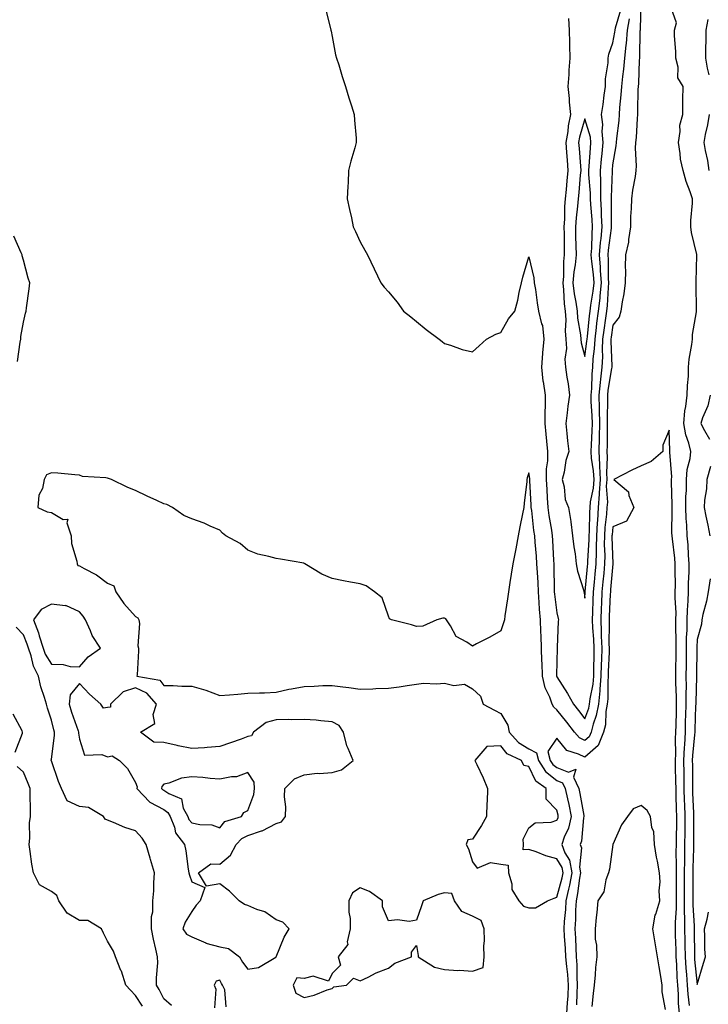
# Model space of a CAD drawing. Units: inches. Extents: x 884003 to 886643, y 7342778 to 7345418.
# Drawn here: x 886037 to 886282, y 7343215 to 7343566 of the extents above; entities that cross this region are included whole.
import ezdxf

# ---------------------------------------------------------------- set-up
doc = ezdxf.new("R2010")
doc.units = ezdxf.units.IN
doc.header["$MEASUREMENT"] = 0
doc.layers.add('Contour_88407342', color=7, linetype='Continuous', true_color=0xbafeef)

msp = doc.modelspace()

# ---------------------------------------------------------------- linework, layer by layer
at = {"layer": 'Contour_88407342'}
for points in [[(886257.92, 7343571.78, 3350), (886257.75, 7343562.22, 3350), (886257.69, 7343561.92, 3350), (886257.66, 7343561.52, 3350), (886257.51, 7343552.46, 3350), (886257.45, 7343551.92, 3350), (886257.4, 7343551.27, 3350), (886257.08, 7343542.89, 3350), (886256.99, 7343541.92, 3350), (886256.92, 7343540.79, 3350), (886256.8, 7343533.17, 3350), (886256.73, 7343531.92, 3350), (886256.61, 7343530.47, 3350), (886256.26, 7343523.71, 3350), (886256.1, 7343521.92, 3350), (886255.99, 7343519.86, 3350), (886256.34, 7343513.63, 3350), (886256.22, 7343511.92, 3350), (886255.92, 7343509.79, 3350), (886255.01, 7343504.96, 3350), (886254.61, 7343501.92, 3350), (886254.51, 7343498.38, 3350), (886254.34, 7343495.63, 3350), (886254.24, 7343491.92, 3350), (886253.54, 7343487.41, 3350), (886253.54, 7343486.43, 3350), (886252.52, 7343481.92, 3350), (886252.4, 7343477.56, 3350), (886252.45, 7343476.32, 3350), (886252.35, 7343471.92, 3350), (886251.88, 7343468.09, 3350), (886251.3, 7343465.17, 3350), (886250.84, 7343461.92, 3350), (886250.22, 7343459.75, 3350), (886248.05, 7343456.9, 3350), (886247.4, 7343452.57, 3350), (886247.32, 7343451.92, 3350), (886247.28, 7343451.15, 3350), (886247.63, 7343442.34, 3350), (886247.61, 7343441.92, 3350), (886247.56, 7343441.43, 3350), (886246.22, 7343433.75, 3350), (886246.06, 7343431.92, 3350), (886246.11, 7343429.98, 3350), (886245.98, 7343423.99, 3350), (886246.03, 7343421.92, 3350), (886245.97, 7343419.84, 3350), (886245.97, 7343414, 3350), (886245.91, 7343411.92, 3350), (886246.03, 7343409.89, 3350), (886245.69, 7343404.27, 3350), (886245.81, 7343401.92, 3350), (886245.66, 7343399.53, 3350), (886246.06, 7343393.91, 3350), (886245.9, 7343391.92, 3350), (886245.73, 7343389.61, 3350), (886245.18, 7343384.79, 3350), (886245, 7343381.92, 3350), (886244.96, 7343378.83, 3350), (886245.1, 7343374.87, 3350), (886245.06, 7343371.92, 3350), (886244.75, 7343368.61, 3350), (886244.47, 7343365.5, 3350), (886244.13, 7343361.92, 3350), (886243.95, 7343357.82, 3350), (886243.86, 7343356.11, 3350), (886243.68, 7343351.92, 3350), (886243.88, 7343347.75, 3350), (886243.86, 7343346.11, 3350), (886244.03, 7343341.92, 3350), (886243.94, 7343337.8, 3350), (886243.87, 7343336.1, 3350), (886243.78, 7343331.92, 3350), (886243.35, 7343327.22, 3350), (886243.35, 7343326.62, 3350), (886242.84, 7343321.92, 3350), (886242.12, 7343317.85, 3350), (886240.97, 7343314.84, 3350), (886240.24, 7343311.92, 3350), (886239.62, 7343310.35, 3350), (886238.05, 7343308.98, 3350), (886236.1, 7343309.97, 3350), (886234.37, 7343311.92, 3350), (886231.59, 7343315.46, 3350), (886228.05, 7343319.95, 3350), (886226.93, 7343320.8, 3350), (886226.43, 7343321.92, 3350), (886225.57, 7343324.41, 3350), (886223.91, 7343327.78, 3350), (886222.99, 7343331.92, 3350), (886222.81, 7343336.68, 3350), (886222.76, 7343337.21, 3350), (886222.56, 7343341.92, 3350), (886222.44, 7343346.31, 3350), (886222.34, 7343347.63, 3350), (886222.22, 7343351.92, 3350), (886221.9, 7343355.77, 3350), (886221.82, 7343358.16, 3350), (886221.53, 7343361.92, 3350), (886221.38, 7343365.25, 3350), (886221.11, 7343368.86, 3350), (886220.96, 7343371.92, 3350), (886220.78, 7343374.65, 3350), (886220.33, 7343379.64, 3350), (886220.16, 7343381.92, 3350), (886219.9, 7343383.77, 3350), (886219.11, 7343390.86, 3350), (886218.96, 7343391.92, 3350), (886218.91, 7343392.78, 3350), (886218.4, 7343401.57, 3350), (886218.38, 7343401.92, 3350), (886218.38, 7343402.25, 3350), (886218.05, 7343404.35, 3350), (886217.45, 7343402.52, 3350), (886217.36, 7343401.92, 3350), (886217.31, 7343401.17, 3350), (886216.42, 7343393.55, 3350), (886216.31, 7343391.92, 3350), (886215.86, 7343389.73, 3350), (886214.91, 7343385.06, 3350), (886214.27, 7343381.92, 3350), (886213.4, 7343377.27, 3350), (886213.3, 7343376.67, 3350), (886212.38, 7343371.92, 3350), (886211.8, 7343368.17, 3350), (886211.33, 7343365.2, 3350), (886210.82, 7343361.92, 3350), (886210.54, 7343359.43, 3350), (886209.55, 7343353.42, 3350), (886209.37, 7343351.92, 3350), (886209.1, 7343350.87, 3350), (886208.05, 7343348.05, 3350), (886204.19, 7343345.78, 3350), (886199.49, 7343343.37, 3350), (886198.05, 7343342.59, 3350), (886195.95, 7343344.02, 3350), (886192.16, 7343346.03, 3350), (886190.19, 7343349.79, 3350), (886188.74, 7343351.92, 3350), (886188.47, 7343352.34, 3350), (886188.05, 7343352.55, 3350), (886187.47, 7343352.51, 3350), (886185.34, 7343351.92, 3350), (886180.28, 7343349.69, 3350), (886178.05, 7343349.6, 3350), (886176.34, 7343350.21, 3350), (886169.21, 7343351.92, 3350), (886168.41, 7343352.28, 3350), (886168.05, 7343353.3, 3350), (886165.87, 7343359.74, 3350), (886163.13, 7343361.92, 3350), (886160.17, 7343364.04, 3350), (886158.05, 7343364.74, 3350), (886154.56, 7343365.41, 3350), (886152.03, 7343365.9, 3350), (886148.05, 7343366.67, 3350), (886144.3, 7343368.17, 3350), (886138.27, 7343371.92, 3350), (886138.13, 7343372, 3350), (886138.05, 7343372.06, 3350), (886137.89, 7343372.08, 3350), (886129.67, 7343373.54, 3350), (886128.05, 7343373.75, 3350), (886125.43, 7343374.55, 3350), (886121.52, 7343375.39, 3350), (886118.05, 7343376.72, 3350), (886115.31, 7343379.18, 3350), (886110.21, 7343381.92, 3350), (886108.93, 7343382.8, 3350), (886108.05, 7343383.93, 3350), (886104.62, 7343385.35, 3350), (886102.46, 7343386.33, 3350), (886098.05, 7343387.87, 3350), (886095.18, 7343389.05, 3350), (886091.21, 7343391.92, 3350), (886089.15, 7343393.02, 3350), (886088.05, 7343393.21, 3350), (886085.55, 7343394.42, 3350), (886082.17, 7343396.04, 3350), (886078.05, 7343398.04, 3350), (886075.26, 7343399.13, 3350), (886069.42, 7343401.92, 3350), (886068.39, 7343402.26, 3350), (886068.05, 7343402.4, 3350), (886067.41, 7343402.56, 3350), (886059.17, 7343403.04, 3350), (886058.05, 7343403.52, 3350), (886056.41, 7343403.56, 3350), (886050.37, 7343404.24, 3350), (886048.05, 7343404.28, 3350), (886046.35, 7343403.62, 3350), (886045.46, 7343401.92, 3350), (886044.86, 7343398.73, 3350), (886043.57, 7343396.4, 3350), (886043.25, 7343391.92, 3350), (886046.56, 7343390.43, 3350), (886048.05, 7343390.15, 3350), (886052.25, 7343387.72, 3350), (886053.92, 7343387.79, 3350), (886053.49, 7343386.48, 3350), (886055.06, 7343381.92, 3350), (886055.23, 7343379.1, 3350), (886057.15, 7343372.82, 3350), (886057.23, 7343371.92, 3350), (886057.41, 7343371.28, 3350), (886058.05, 7343371.22, 3350), (886059.71, 7343370.26, 3350), (886064.11, 7343367.97, 3350), (886068.05, 7343364.99, 3350), (886070.23, 7343364.1, 3350), (886071.03, 7343361.92, 3350), (886073.88, 7343357.75, 3350), (886078.05, 7343353.1, 3350), (886078.79, 7343352.66, 3350), (886079.14, 7343351.92, 3350), (886079.37, 7343350.6, 3350), (886078.84, 7343342.71, 3350), (886079.09, 7343341.92, 3350), (886079.01, 7343340.96, 3350), (886078.56, 7343332.43, 3350), (886078.52, 7343331.92, 3350), (886086.62, 7343330.48, 3350), (886088.05, 7343328.59, 3350), (886091.38, 7343328.59, 3350), (886094.51, 7343328.38, 3350), (886098.05, 7343328.38, 3350), (886103.04, 7343326.93, 3350), (886103.05, 7343326.92, 3350), (886108.05, 7343325.04, 3350), (886111.42, 7343325.29, 3350), (886114.45, 7343325.52, 3350), (886118.05, 7343325.79, 3350), (886122.13, 7343326, 3350), (886123.99, 7343325.98, 3350), (886128.05, 7343326.22, 3350), (886132.65, 7343327.32, 3350), (886133.52, 7343327.38, 3350), (886138.05, 7343328.22, 3350), (886141.68, 7343328.29, 3350), (886144.68, 7343328.55, 3350), (886148.05, 7343328.62, 3350), (886151.86, 7343328.11, 3350), (886154.01, 7343327.88, 3350), (886158.05, 7343327.3, 3350), (886162.56, 7343327.41, 3350), (886163.64, 7343327.51, 3350), (886168.05, 7343327.63, 3350), (886171.87, 7343328.11, 3350), (886174.75, 7343328.62, 3350), (886178.05, 7343329.07, 3350), (886180.57, 7343329.4, 3350), (886185.24, 7343329.11, 3350), (886188.05, 7343329.36, 3350), (886191.35, 7343328.62, 3350), (886195.17, 7343329.04, 3350), (886198.05, 7343327.4, 3350), (886200.9, 7343324.78, 3350), (886201.76, 7343321.92, 3350), (886205.89, 7343319.76, 3350), (886208.05, 7343318.55, 3350), (886210.6, 7343314.47, 3350), (886211.13, 7343311.92, 3350), (886214.38, 7343308.25, 3350), (886218.05, 7343306.07, 3350), (886220.78, 7343304.65, 3350), (886221.51, 7343301.92, 3350), (886224.03, 7343297.9, 3350), (886228.05, 7343294.71, 3350), (886230.06, 7343293.93, 3350), (886231, 7343291.92, 3350), (886231.8, 7343288.17, 3350), (886232.29, 7343286.16, 3350), (886233.14, 7343281.92, 3350), (886232.18, 7343277.79, 3350), (886230.71, 7343274.58, 3350), (886229.82, 7343271.92, 3350), (886230.93, 7343269.04, 3350), (886232.53, 7343266.4, 3350), (886233.35, 7343261.92, 3350), (886232.54, 7343257.43, 3350), (886232.15, 7343256.02, 3350), (886231.28, 7343251.92, 3350), (886231.12, 7343248.85, 3350), (886230.7, 7343244.57, 3350), (886230.54, 7343241.92, 3350), (886230.69, 7343239.28, 3350), (886231.03, 7343234.9, 3350), (886231.19, 7343231.92, 3350), (886231.44, 7343228.53, 3350), (886231.86, 7343225.72, 3350), (886232.1, 7343221.92, 3350), (886231.92, 7343218.05, 3350), (886231.73, 7343215.6, 3350), (886231.55, 7343211.92, 3350)], [(886275.32, 7343214.65, 3350), (886274.82, 7343218.69, 3350), (886274.58, 7343221.92, 3350), (886274.32, 7343225.65, 3350), (886274.08, 7343227.95, 3350), (886273.82, 7343231.92, 3350), (886273.73, 7343236.24, 3350), (886273.73, 7343237.6, 3350), (886273.63, 7343241.92, 3350), (886273.62, 7343246.35, 3350), (886273.54, 7343247.41, 3350), (886273.53, 7343251.92, 3350), (886273.56, 7343256.42, 3350), (886273.56, 7343257.43, 3350), (886273.58, 7343261.92, 3350), (886273.61, 7343266.36, 3350), (886273.66, 7343267.53, 3350), (886273.69, 7343271.92, 3350), (886273.73, 7343276.24, 3350), (886273.73, 7343277.6, 3350), (886273.76, 7343281.92, 3350), (886273.63, 7343286.34, 3350), (886273.57, 7343287.45, 3350), (886273.44, 7343291.92, 3350), (886273.37, 7343296.6, 3350), (886273.37, 7343297.24, 3350), (886273.29, 7343301.92, 3350), (886273.5, 7343306.48, 3350), (886273.59, 7343307.47, 3350), (886273.82, 7343311.92, 3350), (886273.93, 7343316.04, 3350), (886274, 7343317.87, 3350), (886274.11, 7343321.92, 3350), (886274.09, 7343325.88, 3350), (886274.18, 7343328.05, 3350), (886274.16, 7343331.92, 3350), (886274.19, 7343335.78, 3350), (886274.2, 7343338.07, 3350), (886274.23, 7343341.92, 3350), (886274.28, 7343345.69, 3350), (886274.43, 7343348.3, 3350), (886274.48, 7343351.92, 3350), (886274.54, 7343355.43, 3350), (886274.86, 7343358.74, 3350), (886274.93, 7343361.92, 3350), (886274.98, 7343364.99, 3350), (886275.19, 7343369.06, 3350), (886275.23, 7343371.92, 3350), (886274.98, 7343374.99, 3350), (886274.79, 7343378.66, 3350), (886274.5, 7343381.92, 3350), (886274.34, 7343385.64, 3350), (886274.12, 7343387.99, 3350), (886273.97, 7343391.92, 3350), (886274.04, 7343395.93, 3350), (886274.18, 7343398.04, 3350), (886274.25, 7343401.92, 3350), (886274.52, 7343405.45, 3350), (886275.5, 7343409.37, 3350), (886275.76, 7343411.92, 3350), (886275.05, 7343414.92, 3350), (886273.98, 7343417.85, 3350), (886273.28, 7343421.92, 3350), (886273.63, 7343426.34, 3350), (886274.03, 7343427.9, 3350), (886274.47, 7343431.92, 3350), (886274.57, 7343435.4, 3350), (886274.89, 7343438.76, 3350), (886275, 7343441.92, 3350), (886275.19, 7343444.78, 3350), (886276.18, 7343450.05, 3350), (886276.33, 7343451.92, 3350), (886276.39, 7343453.58, 3350), (886277.74, 7343461.61, 3350), (886277.75, 7343461.92, 3350), (886277.74, 7343462.23, 3350), (886277.66, 7343471.53, 3350), (886277.66, 7343471.92, 3350), (886277.63, 7343472.34, 3350), (886277.97, 7343481.84, 3350), (886277.96, 7343481.92, 3350), (886277.95, 7343482.02, 3350), (886276.04, 7343489.91, 3350), (886275.82, 7343491.92, 3350), (886275.79, 7343494.18, 3350), (886276.42, 7343500.28, 3350), (886276.39, 7343501.92, 3350), (886275.57, 7343504.4, 3350), (886274.12, 7343507.99, 3350), (886273.09, 7343511.92, 3350), (886272.09, 7343515.96, 3350), (886272.03, 7343517.95, 3350), (886271.33, 7343521.92, 3350), (886271.97, 7343525.84, 3350), (886271.89, 7343528.08, 3350), (886272.92, 7343531.92, 3350), (886272.97, 7343536.84, 3350), (886272.9, 7343537.08, 3350), (886273.01, 7343541.92, 3350), (886271.1, 7343544.97, 3350), (886271.28, 7343548.7, 3350), (886270.44, 7343551.92, 3350), (886270.4, 7343554.27, 3350), (886269.99, 7343559.98, 3350), (886269.95, 7343561.92, 3350), (886270.66, 7343564.54, 3350), (886268.11, 7343571.86, 3350)], [(886145.65, 7343569.52, 3351), (886147.46, 7343562.51, 3351), (886147.58, 7343561.92, 3351), (886147.65, 7343561.52, 3351), (886148.05, 7343559.73, 3351), (886149.28, 7343553.16, 3351), (886149.63, 7343551.92, 3351), (886150.39, 7343549.59, 3351), (886151.59, 7343545.46, 3351), (886152.84, 7343541.92, 3351), (886153.99, 7343537.86, 3351), (886154.95, 7343535.02, 3351), (886155.89, 7343531.92, 3351), (886156.03, 7343529.9, 3351), (886156.53, 7343523.44, 3351), (886156.64, 7343521.92, 3351), (886156.12, 7343519.99, 3351), (886154.72, 7343515.25, 3351), (886153.89, 7343511.92, 3351), (886153.7, 7343507.57, 3351), (886153.64, 7343506.33, 3351), (886153.44, 7343501.92, 3351), (886154.23, 7343498.1, 3351), (886154.88, 7343495.09, 3351), (886155.55, 7343491.92, 3351), (886156.33, 7343490.2, 3351), (886158.05, 7343486.59, 3351), (886159.69, 7343483.56, 3351), (886160.66, 7343481.92, 3351), (886162.98, 7343476.99, 3351), (886163.03, 7343476.9, 3351), (886165.34, 7343471.92, 3351), (886166.58, 7343470.45, 3351), (886168.05, 7343468.73, 3351), (886171.17, 7343465.04, 3351), (886173.48, 7343461.92, 3351), (886176, 7343459.87, 3351), (886178.05, 7343458.23, 3351), (886181.47, 7343455.33, 3351), (886186.11, 7343451.92, 3351), (886187.24, 7343451.11, 3351), (886188.05, 7343450.38, 3351), (886190.21, 7343449.76, 3351), (886194.31, 7343448.18, 3351), (886198.05, 7343447.36, 3351), (886200.39, 7343449.58, 3351), (886202.98, 7343451.92, 3351), (886206.27, 7343453.7, 3351), (886208.05, 7343454.33, 3351), (886210.84, 7343459.13, 3351), (886213.13, 7343461.92, 3351), (886214.21, 7343465.76, 3351), (886214.68, 7343468.55, 3351), (886215.47, 7343471.92, 3351), (886215.96, 7343474.01, 3351), (886218.05, 7343481.24, 3351), (886219.89, 7343473.76, 3351), (886220.03, 7343471.92, 3351), (886220.42, 7343469.55, 3351), (886221, 7343464.87, 3351), (886221.53, 7343461.92, 3351), (886222.6, 7343457.37, 3351), (886222.89, 7343456.76, 3351), (886223.48, 7343451.92, 3351), (886222.95, 7343447.02, 3351), (886222.95, 7343446.83, 3351), (886222.54, 7343441.92, 3351), (886223.11, 7343436.97, 3351), (886223.14, 7343436.83, 3351), (886223.84, 7343431.92, 3351), (886223.95, 7343427.82, 3351), (886223.75, 7343426.22, 3351), (886223.83, 7343421.92, 3351), (886224.19, 7343418.06, 3351), (886224.42, 7343415.55, 3351), (886224.76, 7343411.92, 3351), (886224.74, 7343408.61, 3351), (886224.26, 7343405.71, 3351), (886224.25, 7343401.92, 3351), (886224.46, 7343398.33, 3351), (886224.63, 7343395.34, 3351), (886224.83, 7343391.92, 3351), (886225.22, 7343389.09, 3351), (886226.12, 7343383.85, 3351), (886226.4, 7343381.92, 3351), (886226.51, 7343380.38, 3351), (886226.85, 7343373.12, 3351), (886226.93, 7343371.92, 3351), (886226.98, 7343370.85, 3351), (886227.11, 7343362.86, 3351), (886227.15, 7343361.92, 3351), (886227.22, 7343361.09, 3351), (886228.05, 7343354.5, 3351), (886228.54, 7343352.41, 3351), (886228.63, 7343351.92, 3351), (886228.53, 7343351.44, 3351), (886228.19, 7343342.06, 3351), (886228.17, 7343341.92, 3351), (886228.17, 7343341.8, 3351), (886228.05, 7343337.25, 3351), (886227.96, 7343332.01, 3351), (886227.96, 7343331.92, 3351), (886227.98, 7343331.85, 3351), (886228.05, 7343331.71, 3351), (886231.84, 7343325.71, 3351), (886233.99, 7343321.92, 3351), (886235.78, 7343319.65, 3351), (886238.05, 7343316.75, 3351), (886239.48, 7343320.49, 3351), (886239.73, 7343321.92, 3351), (886239.94, 7343323.81, 3351), (886240.96, 7343329.01, 3351), (886241.22, 7343331.92, 3351), (886241.29, 7343335.17, 3351), (886241.32, 7343338.65, 3351), (886241.39, 7343341.92, 3351), (886241.26, 7343345.13, 3351), (886240.85, 7343349.12, 3351), (886240.72, 7343351.92, 3351), (886240.84, 7343354.71, 3351), (886241, 7343358.97, 3351), (886241.13, 7343361.92, 3351), (886241.45, 7343365.32, 3351), (886241.74, 7343368.23, 3351), (886242.08, 7343371.92, 3351), (886242.14, 7343376.01, 3351), (886242.24, 7343377.73, 3351), (886242.29, 7343381.92, 3351), (886242.58, 7343386.45, 3351), (886242.6, 7343387.37, 3351), (886242.92, 7343391.92, 3351), (886243.3, 7343396.67, 3351), (886243.26, 7343397.13, 3351), (886243.55, 7343401.92, 3351), (886243.33, 7343406.64, 3351), (886243.37, 7343407.24, 3351), (886243.09, 7343411.92, 3351), (886243.25, 7343416.72, 3351), (886243.25, 7343417.12, 3351), (886243.39, 7343421.92, 3351), (886243.27, 7343426.7, 3351), (886243.28, 7343427.15, 3351), (886243.15, 7343431.92, 3351), (886243.56, 7343436.41, 3351), (886243.78, 7343437.65, 3351), (886244.23, 7343441.92, 3351), (886244.42, 7343445.55, 3351), (886244.32, 7343448.19, 3351), (886244.48, 7343451.92, 3351), (886244.88, 7343455.09, 3351), (886245.53, 7343459.4, 3351), (886245.86, 7343461.92, 3351), (886246.09, 7343463.88, 3351), (886246.45, 7343470.32, 3351), (886246.62, 7343471.92, 3351), (886246.51, 7343473.46, 3351), (886246.43, 7343480.3, 3351), (886246.3, 7343481.92, 3351), (886246.43, 7343483.55, 3351), (886247.52, 7343491.38, 3351), (886247.56, 7343491.92, 3351), (886247.53, 7343492.43, 3351), (886247.51, 7343501.38, 3351), (886247.48, 7343501.92, 3351), (886247.47, 7343502.5, 3351), (886247.86, 7343511.73, 3351), (886247.85, 7343511.92, 3351), (886247.87, 7343512.1, 3351), (886248.05, 7343513.93, 3351), (886249.24, 7343520.73, 3351), (886249.3, 7343521.92, 3351), (886249.42, 7343523.3, 3351), (886250.2, 7343529.77, 3351), (886250.38, 7343531.92, 3351), (886250.54, 7343534.41, 3351), (886251.02, 7343538.95, 3351), (886251.2, 7343541.92, 3351), (886251.53, 7343545.4, 3351), (886251.9, 7343548.07, 3351), (886252.23, 7343551.92, 3351), (886252.71, 7343556.58, 3351), (886252.81, 7343557.16, 3351), (886253.23, 7343561.92, 3351), (886253.99, 7343565.98, 3351)], [(886232.19, 7343566.06, 3352), (886232.44, 7343561.92, 3352), (886232.55, 7343557.42, 3352), (886232.6, 7343556.47, 3352), (886232.71, 7343551.92, 3352), (886232.33, 7343547.63, 3352), (886232.32, 7343546.19, 3352), (886232, 7343541.92, 3352), (886232.41, 7343537.56, 3352), (886232.43, 7343536.3, 3352), (886232.91, 7343531.92, 3352), (886232.08, 7343527.89, 3352), (886231.94, 7343525.81, 3352), (886231.3, 7343521.92, 3352), (886231.55, 7343518.41, 3352), (886231.76, 7343515.63, 3352), (886232.02, 7343511.92, 3352), (886231.67, 7343508.3, 3352), (886231.33, 7343505.2, 3352), (886231, 7343501.92, 3352), (886230.81, 7343499.16, 3352), (886230.77, 7343494.64, 3352), (886230.6, 7343491.92, 3352), (886230.64, 7343489.33, 3352), (886230.65, 7343484.52, 3352), (886230.69, 7343481.92, 3352), (886230.43, 7343479.54, 3352), (886230.37, 7343474.24, 3352), (886230.15, 7343471.92, 3352), (886230.45, 7343469.52, 3352), (886230.65, 7343464.52, 3352), (886231.04, 7343461.92, 3352), (886231.22, 7343458.75, 3352), (886231.03, 7343454.9, 3352), (886231.24, 7343451.92, 3352), (886231.44, 7343448.53, 3352), (886230.9, 7343444.77, 3352), (886231.16, 7343441.92, 3352), (886231.62, 7343438.35, 3352), (886232.07, 7343435.94, 3352), (886232.53, 7343431.92, 3352), (886231.96, 7343428.01, 3352), (886231.74, 7343425.61, 3352), (886231.25, 7343421.92, 3352), (886231.66, 7343418.31, 3352), (886231.87, 7343415.74, 3352), (886232.34, 7343411.92, 3352), (886231.29, 7343408.67, 3352), (886230.66, 7343404.54, 3352), (886230.01, 7343401.92, 3352), (886230.68, 7343399.29, 3352), (886230.98, 7343394.85, 3352), (886232.21, 7343391.92, 3352), (886233, 7343386.97, 3352), (886233.02, 7343386.89, 3352), (886233.69, 7343381.92, 3352), (886234.12, 7343377.99, 3352), (886234.56, 7343375.41, 3352), (886234.99, 7343371.92, 3352), (886235.4, 7343369.27, 3352), (886237.64, 7343362.34, 3352), (886237.72, 7343361.92, 3352), (886237.77, 7343361.65, 3352), (886238.05, 7343359.64, 3352), (886238.13, 7343361.84, 3352), (886238.14, 7343361.92, 3352), (886238.15, 7343362.01, 3352), (886239.02, 7343370.95, 3352), (886239.11, 7343371.92, 3352), (886239.13, 7343373, 3352), (886239.57, 7343380.4, 3352), (886239.59, 7343381.92, 3352), (886239.69, 7343383.57, 3352), (886239.82, 7343390.15, 3352), (886239.94, 7343391.92, 3352), (886240.1, 7343393.98, 3352), (886241.12, 7343398.85, 3352), (886241.3, 7343401.92, 3352), (886241.16, 7343405.03, 3352), (886240.42, 7343409.55, 3352), (886240.28, 7343411.92, 3352), (886240.35, 7343414.22, 3352), (886240.66, 7343419.31, 3352), (886240.74, 7343421.92, 3352), (886240.68, 7343424.55, 3352), (886240.31, 7343429.66, 3352), (886240.25, 7343431.92, 3352), (886240.47, 7343434.34, 3352), (886240.59, 7343439.38, 3352), (886240.86, 7343441.92, 3352), (886241.01, 7343444.88, 3352), (886241.5, 7343448.47, 3352), (886241.65, 7343451.92, 3352), (886242.17, 7343456.04, 3352), (886242.33, 7343457.63, 3352), (886242.9, 7343461.92, 3352), (886243.44, 7343466.53, 3352), (886243.48, 7343467.35, 3352), (886243.96, 7343471.92, 3352), (886243.65, 7343476.31, 3352), (886243.64, 7343477.51, 3352), (886243.29, 7343481.92, 3352), (886243.63, 7343486.34, 3352), (886243.82, 7343487.69, 3352), (886244.18, 7343491.92, 3352), (886243.98, 7343495.99, 3352), (886243.98, 7343497.84, 3352), (886243.75, 7343501.92, 3352), (886243.68, 7343506.29, 3352), (886243.73, 7343507.6, 3352), (886243.65, 7343511.92, 3352), (886243.98, 7343515.98, 3352), (886244.19, 7343518.06, 3352), (886244.51, 7343521.92, 3352), (886244.18, 7343525.79, 3352), (886244.41, 7343528.28, 3352), (886243.93, 7343531.92, 3352), (886244.54, 7343535.43, 3352), (886244.9, 7343538.78, 3352), (886245.39, 7343541.92, 3352), (886245.36, 7343544.61, 3352), (886246.37, 7343550.24, 3352), (886246.34, 7343551.92, 3352), (886246.57, 7343553.4, 3352), (886248.05, 7343557.46, 3352), (886248.71, 7343561.26, 3352), (886248.77, 7343561.92, 3352), (886248.93, 7343562.8, 3352), (886250.86, 7343569.11, 3352)], [(886281.83, 7343565.7, 3351), (886281.1, 7343561.92, 3351), (886281.07, 7343558.89, 3351), (886281.01, 7343554.88, 3351), (886280.98, 7343551.92, 3351), (886281.59, 7343548.38, 3351), (886282.18, 7343546.05, 3351)], [(886282.25, 7343531.92, 3351), (886281.74, 7343528.23, 3351), (886280.9, 7343524.77, 3351), (886280.43, 7343521.92, 3351), (886280.87, 7343519.1, 3351), (886281.67, 7343515.54, 3351), (886282.15, 7343511.92, 3351)], [(886035.99, 7343443.98, 3350), (886036.95, 7343450.82, 3350), (886037.14, 7343451.92, 3350), (886037.17, 7343452.79, 3350), (886038.05, 7343457.92, 3350), (886038.83, 7343461.14, 3350), (886039.09, 7343461.92, 3350), (886039.22, 7343463.09, 3350), (886040.14, 7343469.83, 3350), (886040.37, 7343471.92, 3350), (886039.76, 7343473.63, 3350), (886038.05, 7343480.08, 3350), (886037.69, 7343481.56, 3350), (886037.61, 7343481.92, 3350), (886037.29, 7343482.68, 3350), (886034.71, 7343488.58, 3350)], [(886282.69, 7343431.92, 3351), (886281.87, 7343428.1, 3351), (886279.98, 7343423.85, 3351), (886279.38, 7343421.92, 3351), (886280.62, 7343419.35, 3351), (886282.45, 7343416.32, 3351)], [(886271.7, 7343211.92, 3349), (886271.43, 7343215.3, 3349), (886271.34, 7343218.63, 3349), (886271.1, 7343221.92, 3349), (886270.9, 7343224.77, 3349), (886270.77, 7343229.2, 3349), (886270.59, 7343231.92, 3349), (886270.54, 7343234.41, 3349), (886270.32, 7343239.65, 3349), (886270.26, 7343241.92, 3349), (886270.26, 7343244.13, 3349), (886270.63, 7343249.34, 3349), (886270.63, 7343251.92, 3349), (886270.64, 7343254.51, 3349), (886270.68, 7343259.29, 3349), (886270.69, 7343261.92, 3349), (886270.71, 7343264.58, 3349), (886270.6, 7343269.37, 3349), (886270.62, 7343271.92, 3349), (886270.65, 7343274.51, 3349), (886270.74, 7343279.23, 3349), (886270.76, 7343281.92, 3349), (886270.67, 7343284.55, 3349), (886270.6, 7343289.37, 3349), (886270.53, 7343291.92, 3349), (886270.49, 7343294.36, 3349), (886270.31, 7343299.66, 3349), (886270.27, 7343301.92, 3349), (886270.38, 7343304.25, 3349), (886270.36, 7343309.62, 3349), (886270.47, 7343311.92, 3349), (886270.54, 7343314.41, 3349), (886270.64, 7343319.33, 3349), (886270.72, 7343321.92, 3349), (886270.7, 7343324.58, 3349), (886270.47, 7343329.5, 3349), (886270.46, 7343331.92, 3349), (886270.48, 7343334.35, 3349), (886270.56, 7343339.41, 3349), (886270.58, 7343341.92, 3349), (886270.61, 7343344.48, 3349), (886270.44, 7343349.53, 3349), (886270.47, 7343351.92, 3349), (886270.51, 7343354.39, 3349), (886270.19, 7343359.78, 3349), (886270.23, 7343361.92, 3349), (886270.27, 7343364.14, 3349), (886270.16, 7343369.81, 3349), (886270.19, 7343371.92, 3349), (886270.03, 7343373.9, 3349), (886269.21, 7343380.76, 3349), (886269.1, 7343381.92, 3349), (886269.06, 7343382.93, 3349), (886269.12, 7343390.85, 3349), (886269.08, 7343391.92, 3349), (886269.09, 7343392.96, 3349), (886268.88, 7343401.09, 3349), (886268.9, 7343401.92, 3349), (886268.97, 7343402.84, 3349), (886268.3, 7343411.67, 3349), (886268.33, 7343411.92, 3349), (886268.28, 7343412.15, 3349), (886268.05, 7343419.44, 3349), (886265.8, 7343414.17, 3349), (886265.75, 7343411.92, 3349), (886261.68, 7343408.29, 3349), (886258.05, 7343406.84, 3349), (886254.72, 7343405.25, 3349), (886248.32, 7343401.92, 3349), (886253.61, 7343397.48, 3349), (886253.74, 7343396.23, 3349), (886255.46, 7343391.92, 3349), (886252.87, 7343387.1, 3349), (886248.05, 7343385.11, 3349), (886247.72, 7343382.25, 3349), (886247.7, 7343381.92, 3349), (886247.69, 7343381.56, 3349), (886248.03, 7343371.94, 3349), (886248.03, 7343371.9, 3349), (886247.2, 7343362.77, 3349), (886247.12, 7343361.92, 3349), (886247.08, 7343360.95, 3349), (886246.7, 7343353.27, 3349), (886246.64, 7343351.92, 3349), (886246.7, 7343350.57, 3349), (886246.61, 7343343.36, 3349), (886246.67, 7343341.92, 3349), (886246.64, 7343340.5, 3349), (886246.37, 7343333.6, 3349), (886246.33, 7343331.92, 3349), (886246.16, 7343330.03, 3349), (886246.16, 7343323.81, 3349), (886245.95, 7343321.92, 3349), (886245.5, 7343319.37, 3349), (886245.35, 7343314.62, 3349), (886244.67, 7343311.92, 3349), (886242.81, 7343307.15, 3349), (886238.05, 7343303.02, 3349), (886235.8, 7343304.18, 3349), (886231.6, 7343305.47, 3349), (886228.05, 7343309.78, 3349), (886224.86, 7343305.11, 3349), (886225.72, 7343301.92, 3349), (886226.62, 7343300.48, 3349), (886228.05, 7343299.35, 3349), (886232.25, 7343297.72, 3349), (886234.86, 7343298.73, 3349), (886234.01, 7343295.96, 3349), (886235.89, 7343291.92, 3349), (886236.27, 7343290.14, 3349), (886237.63, 7343282.34, 3349), (886237.71, 7343281.92, 3349), (886237.61, 7343281.48, 3349), (886236.83, 7343273.15, 3349), (886236.41, 7343271.92, 3349), (886236.87, 7343270.74, 3349), (886236.08, 7343263.88, 3349), (886236.44, 7343261.92, 3349), (886236.09, 7343259.96, 3349), (886235.46, 7343254.51, 3349), (886234.92, 7343251.92, 3349), (886234.74, 7343248.61, 3349), (886234.69, 7343245.28, 3349), (886234.49, 7343241.92, 3349), (886234.68, 7343238.55, 3349), (886234.79, 7343235.18, 3349), (886234.97, 7343231.92, 3349), (886235.18, 7343229.05, 3349), (886235.14, 7343224.83, 3349), (886235.32, 7343221.92, 3349), (886235.19, 7343219.06, 3349), (886235.11, 7343214.86, 3349)], [(886282.74, 7343406.61, 3351), (886281.53, 7343401.92, 3351), (886281.34, 7343398.63, 3351), (886280.67, 7343394.54, 3351), (886280.48, 7343391.92, 3351), (886281.07, 7343388.9, 3351), (886281.84, 7343385.71, 3351), (886282.51, 7343381.92, 3351)], [(886282.63, 7343366.5, 3351), (886281.92, 7343361.92, 3351), (886281.41, 7343358.57, 3351), (886280.04, 7343353.91, 3351), (886279.65, 7343351.92, 3351), (886279.61, 7343350.36, 3351), (886278.05, 7343344.96, 3351), (886277.88, 7343342.09, 3351), (886277.88, 7343341.92, 3351), (886277.88, 7343341.74, 3351), (886277.85, 7343332.12, 3351), (886277.85, 7343331.72, 3351), (886277.51, 7343322.47, 3351), (886277.51, 7343321.92, 3351), (886277.49, 7343321.36, 3351), (886277.19, 7343312.78, 3351), (886277.17, 7343311.92, 3351), (886277.12, 7343310.99, 3351), (886276.38, 7343303.59, 3351), (886276.3, 7343301.92, 3351), (886276.33, 7343300.2, 3351), (886276.33, 7343293.64, 3351), (886276.36, 7343291.92, 3351), (886276.41, 7343290.27, 3351), (886276.72, 7343283.25, 3351), (886276.76, 7343281.92, 3351), (886276.75, 7343280.63, 3351), (886276.78, 7343273.19, 3351), (886276.77, 7343271.92, 3351), (886276.76, 7343270.63, 3351), (886276.48, 7343263.49, 3351), (886276.47, 7343261.92, 3351), (886276.46, 7343260.33, 3351), (886276.45, 7343253.52, 3351), (886276.44, 7343251.92, 3351), (886276.45, 7343250.31, 3351), (886277, 7343242.97, 3351), (886277, 7343241.92, 3351), (886277.02, 7343240.89, 3351), (886277.03, 7343232.94, 3351), (886277.05, 7343231.92, 3351), (886277.11, 7343230.98, 3351), (886278.05, 7343222.12, 3351), (886280.32, 7343229.65, 3351), (886280.97, 7343231.92, 3351), (886280.81, 7343234.68, 3351), (886280.82, 7343239.15, 3351), (886280.68, 7343241.92, 3351), (886281.54, 7343245.41, 3351), (886282.07, 7343247.91, 3351)], [(886090.8, 7343214.67, 3350), (886088.05, 7343216.98, 3350), (886086.48, 7343220.34, 3350), (886085.52, 7343221.92, 3350), (886085.44, 7343224.53, 3350), (886085.93, 7343229.8, 3350), (886085.84, 7343231.92, 3350), (886085.24, 7343234.73, 3350), (886084.4, 7343238.27, 3350), (886083.67, 7343241.92, 3350), (886083.7, 7343246.27, 3350), (886084.17, 7343248.04, 3350), (886084.22, 7343251.92, 3350), (886084.51, 7343255.46, 3350), (886084.47, 7343258.34, 3350), (886084.72, 7343261.92, 3350), (886083.34, 7343266.63, 3350), (886083.2, 7343267.07, 3350), (886081.82, 7343271.92, 3350), (886080.39, 7343274.26, 3350), (886078.05, 7343276.84, 3350), (886074.14, 7343278.01, 3350), (886070.17, 7343279.81, 3350), (886068.05, 7343280.61, 3350), (886067.15, 7343281.03, 3350), (886066.65, 7343281.92, 3350), (886061.28, 7343285.15, 3350), (886058.05, 7343285.54, 3350), (886053.69, 7343287.56, 3350), (886051.6, 7343291.92, 3350), (886050.56, 7343294.43, 3350), (886048.05, 7343301.74, 3350), (886048.01, 7343301.88, 3350), (886047.99, 7343301.92, 3350), (886048, 7343301.97, 3350), (886048.05, 7343302.29, 3350), (886049.19, 7343310.78, 3350), (886049.18, 7343311.92, 3350), (886048.91, 7343312.78, 3350), (886048.05, 7343316.27, 3350), (886046.64, 7343320.51, 3350), (886046.27, 7343321.92, 3350), (886045.63, 7343324.35, 3350), (886044.24, 7343328.11, 3350), (886043.47, 7343331.92, 3350), (886041.63, 7343335.5, 3350), (886040.85, 7343339.12, 3350), (886039.88, 7343341.92, 3350), (886039.43, 7343343.3, 3350), (886038.05, 7343346.57, 3350), (886035.5, 7343349.38, 3350)], [(886035.11, 7343304.86, 3349), (886037.71, 7343311.58, 3349), (886037.75, 7343311.92, 3349), (886037.58, 7343312.39, 3349), (886034.46, 7343318.33, 3349)], [(886080.51, 7343214.38, 3349), (886078.05, 7343218.24, 3349), (886076.16, 7343220.03, 3349), (886074.52, 7343221.92, 3349), (886072.97, 7343226.84, 3349), (886072.83, 7343227.13, 3349), (886070.91, 7343231.92, 3349), (886070.12, 7343234, 3349), (886068.05, 7343237.5, 3349), (886066.55, 7343240.42, 3349), (886065.85, 7343241.92, 3349), (886061.05, 7343244.92, 3349), (886058.05, 7343244.92, 3349), (886053.64, 7343247.51, 3349), (886050.69, 7343251.92, 3349), (886049.96, 7343253.83, 3349), (886048.05, 7343255.27, 3349), (886043.76, 7343257.63, 3349), (886041.64, 7343261.92, 3349), (886041.04, 7343264.91, 3349), (886040.54, 7343269.43, 3349), (886040.11, 7343271.92, 3349), (886040.37, 7343274.23, 3349), (886040.27, 7343279.7, 3349), (886040.6, 7343281.92, 3349), (886040.61, 7343284.48, 3349), (886040.44, 7343289.53, 3349), (886040.46, 7343291.92, 3349), (886039.82, 7343293.69, 3349), (886038.05, 7343297.73, 3349), (886035.85, 7343299.72, 3349)], [(886266.77, 7343213.2, 3348), (886265.62, 7343219.49, 3348), (886265.55, 7343221.92, 3348), (886265.05, 7343224.91, 3348), (886264.48, 7343228.35, 3348), (886263.88, 7343231.92, 3348), (886263.02, 7343236.89, 3348), (886263.02, 7343236.95, 3348), (886262.28, 7343241.92, 3348), (886263.12, 7343246.85, 3348), (886263.26, 7343247.13, 3348), (886264.69, 7343251.92, 3348), (886264.53, 7343255.44, 3348), (886264.84, 7343258.71, 3348), (886264.66, 7343261.92, 3348), (886263.89, 7343266.08, 3348), (886263.54, 7343267.41, 3348), (886262.87, 7343271.92, 3348), (886262.61, 7343276.48, 3348), (886261.94, 7343278.03, 3348), (886261.46, 7343281.92, 3348), (886260.19, 7343284.05, 3348), (886258.05, 7343285.88, 3348), (886255.27, 7343284.7, 3348), (886253.2, 7343281.92, 3348), (886251.03, 7343278.94, 3348), (886248.05, 7343271.96, 3348), (886248.05, 7343271.92, 3348), (886248.05, 7343271.92, 3348), (886246.84, 7343263.13, 3348), (886246.46, 7343261.92, 3348), (886245.55, 7343259.42, 3348), (886244.82, 7343255.15, 3348), (886242.6, 7343251.92, 3348), (886242.27, 7343247.7, 3348), (886242.04, 7343245.91, 3348), (886241.7, 7343241.92, 3348), (886241.73, 7343238.24, 3348), (886242.23, 7343236.1, 3348), (886242.26, 7343231.92, 3348), (886241.85, 7343228.12, 3348), (886241.69, 7343225.56, 3348), (886241.32, 7343221.92, 3348), (886241.03, 7343218.94, 3348), (886240.46, 7343214.33, 3348)], [(886110.3, 7343214.17, 3350), (886109.8, 7343220.17, 3350), (886109.01, 7343221.92, 3350), (886108.6, 7343222.47, 3350), (886108.05, 7343223.59, 3350), (886106.72, 7343223.25, 3350), (886106.04, 7343221.92, 3350), (886106.64, 7343220.5, 3350), (886106.18, 7343213.79, 3350)]]:
    msp.add_polyline3d(points, dxfattribs=at)
for points in [[(886238.05, 7343445.74, 3353), (886238.79, 7343451.18, 3353), (886238.82, 7343451.92, 3353), (886238.93, 7343452.8, 3353), (886239.71, 7343460.26, 3353), (886239.93, 7343461.92, 3353), (886240.18, 7343464.05, 3353), (886241, 7343468.97, 3353), (886241.31, 7343471.92, 3353), (886241.09, 7343474.96, 3353), (886240.47, 7343479.5, 3353), (886240.28, 7343481.92, 3353), (886240.46, 7343484.33, 3353), (886240.58, 7343489.39, 3353), (886240.8, 7343491.92, 3353), (886240.67, 7343494.54, 3353), (886240.14, 7343499.83, 3353), (886240.02, 7343501.92, 3353), (886239.99, 7343503.86, 3353), (886239.48, 7343510.49, 3353), (886239.45, 7343511.92, 3353), (886239.57, 7343513.44, 3353), (886240.02, 7343519.95, 3353), (886240.18, 7343521.92, 3353), (886240.01, 7343523.88, 3353), (886238.05, 7343530.3, 3353), (886236.14, 7343523.83, 3353), (886235.82, 7343521.92, 3353), (886235.97, 7343519.84, 3353), (886236.43, 7343513.54, 3353), (886236.55, 7343511.92, 3353), (886236.38, 7343510.25, 3353), (886235.83, 7343504.14, 3353), (886235.61, 7343501.92, 3353), (886235.43, 7343499.3, 3353), (886234.9, 7343495.07, 3353), (886234.71, 7343491.92, 3353), (886234.76, 7343488.63, 3353), (886234.87, 7343485.1, 3353), (886234.92, 7343481.92, 3353), (886234.54, 7343478.41, 3353), (886234.07, 7343475.9, 3353), (886233.7, 7343471.92, 3353), (886234.18, 7343468.05, 3353), (886234.85, 7343465.12, 3353), (886235.33, 7343461.92, 3353), (886235.47, 7343459.34, 3353), (886236.48, 7343453.49, 3353), (886236.59, 7343451.92, 3353), (886236.67, 7343450.54, 3353)], [(886058.05, 7343335.22, 3351), (886061.16, 7343338.81, 3351), (886065.52, 7343341.92, 3351), (886062.54, 7343346.41, 3351), (886061.97, 7343348, 3351), (886060.17, 7343351.92, 3351), (886059.37, 7343353.24, 3351), (886058.05, 7343354.81, 3351), (886053.19, 7343357.06, 3351), (886052.99, 7343356.98, 3351), (886048.05, 7343357.57, 3351), (886044.34, 7343355.63, 3351), (886041.66, 7343351.92, 3351), (886043.41, 7343347.28, 3351), (886043.69, 7343346.29, 3351), (886045.11, 7343341.92, 3351), (886045.86, 7343339.74, 3351), (886048.05, 7343336.17, 3351), (886052.24, 7343336.11, 3351), (886054.67, 7343335.3, 3351)], [(886128.05, 7343231.87, 3351), (886128.09, 7343231.88, 3351), (886128.07, 7343231.92, 3351), (886128.1, 7343231.96, 3351), (886130.98, 7343238.99, 3351), (886132.75, 7343241.92, 3351), (886130.47, 7343244.34, 3351), (886128.05, 7343245.08, 3351), (886124.08, 7343247.95, 3351), (886121.15, 7343248.82, 3351), (886118.05, 7343250.18, 3351), (886116.77, 7343250.64, 3351), (886114.88, 7343251.92, 3351), (886111.46, 7343255.33, 3351), (886108.05, 7343257.97, 3351), (886103.28, 7343257.15, 3351), (886100.49, 7343261.92, 3351), (886104.88, 7343265.09, 3351), (886108.05, 7343265.01, 3351), (886111.78, 7343268.19, 3351), (886113.89, 7343271.92, 3351), (886115.86, 7343274.11, 3351), (886118.05, 7343275.22, 3351), (886122.91, 7343276.78, 3351), (886123.15, 7343276.82, 3351), (886128.05, 7343279.41, 3351), (886129.94, 7343280.03, 3351), (886131.38, 7343281.92, 3351), (886131.49, 7343285.36, 3351), (886131.03, 7343288.94, 3351), (886131.16, 7343291.92, 3351), (886134.65, 7343295.32, 3351), (886138.05, 7343296.8, 3351), (886142.66, 7343297.31, 3351), (886143.38, 7343297.25, 3351), (886148.05, 7343297.61, 3351), (886151.42, 7343298.55, 3351), (886155.49, 7343301.92, 3351), (886153.77, 7343306.2, 3351), (886153.27, 7343307.14, 3351), (886152.03, 7343311.92, 3351), (886150.49, 7343314.36, 3351), (886148.05, 7343315.66, 3351), (886143.98, 7343315.99, 3351), (886142.32, 7343316.19, 3351), (886138.05, 7343316.51, 3351), (886133.65, 7343316.32, 3351), (886132.59, 7343316.47, 3351), (886128.05, 7343316.32, 3351), (886124.59, 7343315.38, 3351), (886120.06, 7343311.92, 3351), (886119.35, 7343310.62, 3351), (886118.05, 7343310.37, 3351), (886115.65, 7343309.52, 3351), (886111.78, 7343308.19, 3351), (886108.05, 7343306.82, 3351), (886103.47, 7343306.5, 3351), (886102.56, 7343306.43, 3351), (886098.05, 7343306.11, 3351), (886093.2, 7343307.07, 3351), (886092.78, 7343307.19, 3351), (886088.05, 7343308.28, 3351), (886084.53, 7343308.4, 3351), (886079.72, 7343311.92, 3351), (886084.87, 7343315.1, 3351), (886084.32, 7343318.19, 3351), (886085.45, 7343321.92, 3351), (886082.03, 7343325.9, 3351), (886078.05, 7343327.69, 3351), (886073.61, 7343326.36, 3351), (886069.05, 7343321.92, 3351), (886069.07, 7343320.9, 3351), (886068.05, 7343320.72, 3351), (886066.59, 7343320.46, 3351), (886065.64, 7343321.92, 3351), (886061.66, 7343325.53, 3351), (886058.05, 7343329.3, 3351), (886054.71, 7343325.26, 3351), (886054.43, 7343321.92, 3351), (886055.23, 7343319.1, 3351), (886057.54, 7343312.43, 3351), (886057.7, 7343311.92, 3351), (886057.71, 7343311.58, 3351), (886058.05, 7343309.47, 3351), (886059.89, 7343303.76, 3351), (886065.99, 7343303.98, 3351), (886068.05, 7343303.13, 3351), (886069.71, 7343303.58, 3351), (886072.25, 7343301.92, 3351), (886075.2, 7343299.07, 3351), (886078.05, 7343293.98, 3351), (886078.6, 7343292.47, 3351), (886078.52, 7343291.92, 3351), (886083.16, 7343287.03, 3351), (886088.05, 7343284.41, 3351), (886089.54, 7343283.41, 3351), (886090.31, 7343281.92, 3351), (886091.84, 7343278.13, 3351), (886092.28, 7343276.15, 3351), (886095.49, 7343271.92, 3351), (886095.88, 7343269.75, 3351), (886096.81, 7343263.16, 3351), (886097.02, 7343261.92, 3351), (886097.17, 7343261.04, 3351), (886098.05, 7343258.66, 3351), (886102.72, 7343256.59, 3351), (886101.08, 7343251.92, 3351), (886099.58, 7343250.39, 3351), (886098.05, 7343248.1, 3351), (886095.65, 7343244.32, 3351), (886094.8, 7343241.92, 3351), (886096.11, 7343239.98, 3351), (886098.05, 7343239.12, 3351), (886103.01, 7343236.89, 3351), (886103.09, 7343236.88, 3351), (886108.05, 7343235.54, 3351), (886111.06, 7343234.93, 3351), (886115.07, 7343231.92, 3351), (886116.13, 7343230, 3351), (886118.05, 7343227.58, 3351), (886121.8, 7343228.17, 3351), (886127.97, 7343231.84, 3351)], [(886218.05, 7343249.4, 3351), (886220.51, 7343249.46, 3351), (886224.74, 7343251.92, 3351), (886227.09, 7343252.88, 3351), (886228.05, 7343253.26, 3351), (886229.91, 7343260.05, 3351), (886230.25, 7343261.92, 3351), (886229.91, 7343263.78, 3351), (886228.05, 7343266.85, 3351), (886224.11, 7343267.97, 3351), (886220.64, 7343269.33, 3351), (886218.05, 7343270.2, 3351), (886216.12, 7343270, 3351), (886216.22, 7343271.92, 3351), (886216.11, 7343273.86, 3351), (886218.05, 7343277.85, 3351), (886220.34, 7343279.63, 3351), (886226.06, 7343279.93, 3351), (886228.05, 7343280.58, 3351), (886228.47, 7343281.5, 3351), (886228.57, 7343281.92, 3351), (886228.48, 7343282.35, 3351), (886228.05, 7343284.14, 3351), (886224.26, 7343288.13, 3351), (886224.25, 7343291.92, 3351), (886220.6, 7343294.47, 3351), (886218.05, 7343299.78, 3351), (886216.26, 7343300.13, 3351), (886215.48, 7343301.92, 3351), (886210.39, 7343304.26, 3351), (886208.05, 7343307.05, 3351), (886203.16, 7343306.81, 3351), (886198.89, 7343301.92, 3351), (886199.58, 7343300.39, 3351), (886201.81, 7343295.68, 3351), (886203.35, 7343291.92, 3351), (886203.2, 7343287.07, 3351), (886203.15, 7343286.83, 3351), (886203.04, 7343281.92, 3351), (886201.22, 7343278.75, 3351), (886198.05, 7343273.91, 3351), (886196.3, 7343273.67, 3351), (886195.79, 7343271.92, 3351), (886196.55, 7343270.42, 3351), (886198.05, 7343265.78, 3351), (886199.69, 7343263.56, 3351), (886204.39, 7343265.59, 3351), (886208.05, 7343264.9, 3351), (886210.76, 7343264.63, 3351), (886210.87, 7343261.92, 3351), (886212, 7343257.97, 3351), (886212.03, 7343255.89, 3351), (886214.56, 7343251.92, 3351), (886216.15, 7343250.02, 3351)], [(886108.05, 7343277.95, 3352), (886109.87, 7343280.1, 3352), (886115.72, 7343281.92, 3352), (886116.59, 7343283.38, 3352), (886118.05, 7343284.06, 3352), (886120.15, 7343289.82, 3352), (886120.41, 7343291.92, 3352), (886120.24, 7343294.11, 3352), (886118.05, 7343297.61, 3352), (886113.91, 7343296.06, 3352), (886112.21, 7343296.08, 3352), (886108.05, 7343295.2, 3352), (886104.57, 7343295.4, 3352), (886101.99, 7343295.86, 3352), (886098.05, 7343296.03, 3352), (886094.34, 7343295.63, 3352), (886089.9, 7343293.77, 3352), (886088.05, 7343293.41, 3352), (886087.37, 7343292.6, 3352), (886087.27, 7343291.92, 3352), (886087.65, 7343291.52, 3352), (886088.05, 7343291.3, 3352), (886089.9, 7343290.06, 3352), (886094.34, 7343288.2, 3352), (886095.02, 7343284.95, 3352), (886096.59, 7343281.92, 3352), (886097.01, 7343280.88, 3352), (886098.05, 7343279.63, 3352), (886100.95, 7343279.02, 3352), (886105.13, 7343279, 3352)], [(886148.05, 7343220.7, 3351), (886148.68, 7343221.29, 3351), (886153.16, 7343221.92, 3351), (886155.63, 7343224.34, 3351), (886158.05, 7343223.41, 3351), (886160.88, 7343224.75, 3351), (886163.71, 7343226.26, 3351), (886168.05, 7343227.9, 3351), (886170.32, 7343229.65, 3351), (886176.3, 7343231.92, 3351), (886176.34, 7343233.63, 3351), (886178.05, 7343235.95, 3351), (886178.61, 7343232.48, 3351), (886178.66, 7343231.92, 3351), (886184.44, 7343228.31, 3351), (886188.05, 7343227.42, 3351), (886192.82, 7343227.15, 3351), (886193.37, 7343227.24, 3351), (886198.05, 7343226.81, 3351), (886201.76, 7343228.2, 3351), (886202.2, 7343231.92, 3351), (886202.06, 7343235.93, 3351), (886202.29, 7343237.68, 3351), (886202.18, 7343241.92, 3351), (886201.07, 7343244.94, 3351), (886198.05, 7343246.42, 3351), (886194.2, 7343248.08, 3351), (886191.55, 7343251.92, 3351), (886190.65, 7343254.52, 3351), (886188.05, 7343254.72, 3351), (886185.84, 7343254.13, 3351), (886180.49, 7343251.92, 3351), (886179.8, 7343250.17, 3351), (886178.05, 7343245.05, 3351), (886175.44, 7343244.53, 3351), (886171.3, 7343245.17, 3351), (886168.05, 7343244.82, 3351), (886165.92, 7343249.8, 3351), (886165.95, 7343251.92, 3351), (886161.32, 7343255.19, 3351), (886158.05, 7343256.55, 3351), (886155.27, 7343254.7, 3351), (886153.97, 7343251.92, 3351), (886153.96, 7343247.83, 3351), (886154.41, 7343245.55, 3351), (886154.4, 7343241.92, 3351), (886153.42, 7343237.29, 3351), (886153.67, 7343236.3, 3351), (886150.13, 7343231.92, 3351), (886150.98, 7343229, 3351), (886148.05, 7343226.02, 3351), (886146.72, 7343223.25, 3351), (886141.22, 7343225.09, 3351), (886138.05, 7343224.29, 3351), (886135.48, 7343224.49, 3351), (886134.15, 7343221.92, 3351), (886135.14, 7343219.01, 3351), (886138.05, 7343217.49, 3351), (886141.65, 7343218.32, 3351), (886146.3, 7343220.17, 3351)]]:
    msp.add_polyline3d(points, close=True, dxfattribs=at)

doc.saveas('drawing.dxf')
